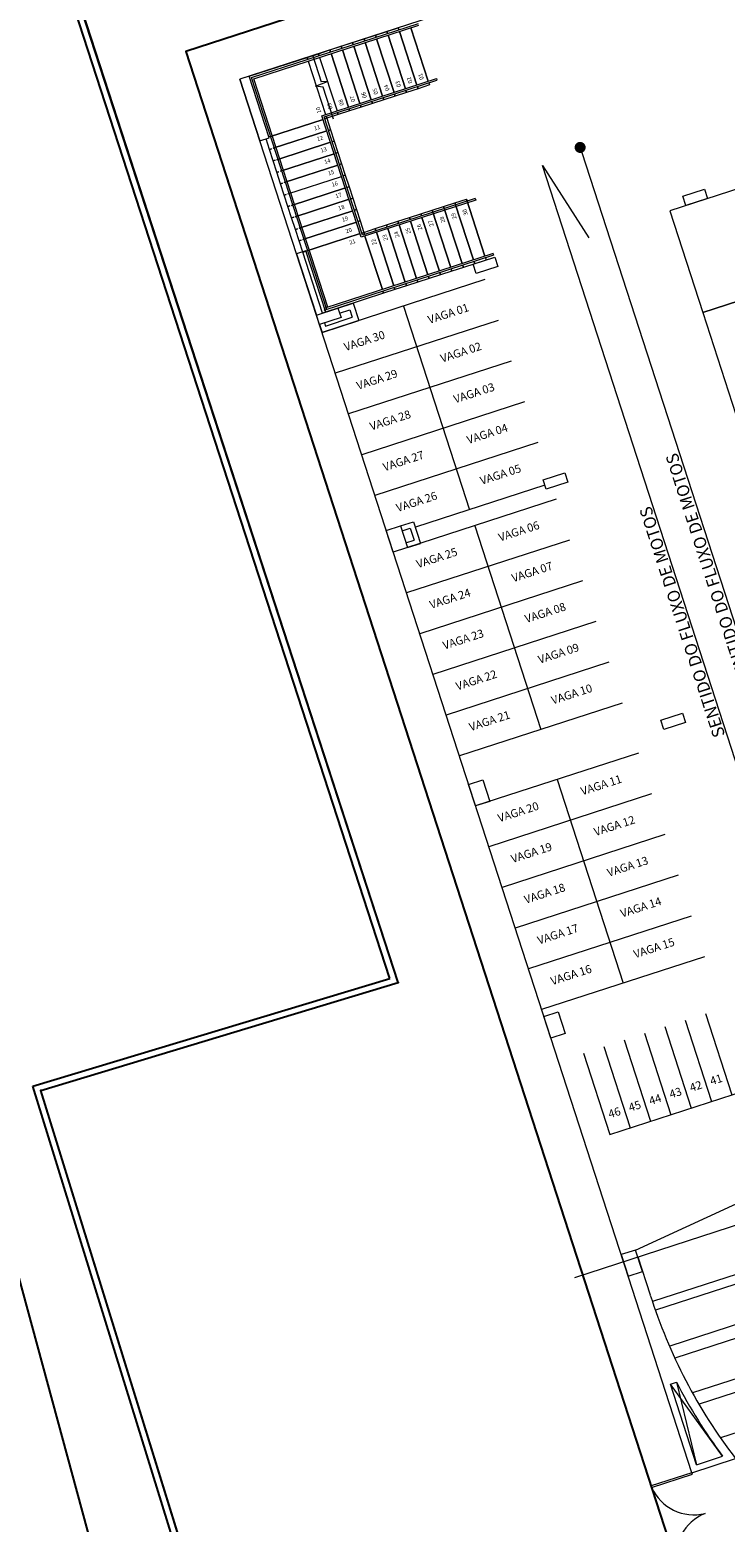
# Model space of a CAD drawing. Extents: x -16 to 820, y -72 to 531.
# Drawn here: x 300 to 317, y 134 to 168 of the extents above; entities that cross this region are included whole.
import ezdxf
from ezdxf.enums import TextEntityAlignment as Align

# ---------------------------------------------------------------- set-up
doc = ezdxf.new("R2010")
doc.units = 0
doc.header["$MEASUREMENT"] = 0
doc.linetypes.add('CONTINUO', pattern=[0])
doc.layers.get('0').update_dxf_attribs({"color": 251, "linetype": 'CONTINUOUS'})
for name, color, linetype in [('_TG', 7, 'CONTINUO'), ('ARQ - 1', 1, 'CONTINUOUS'), ('ARQ - PL BAIXA NOVO', 144, 'CONTINUOUS'), ('ARQ - PLANTA BAIXA', 250, 'CONTINUOUS')]:
    doc.layers.add(name, color=color, linetype=linetype)
doc.styles.add('ARQ_TXT', font='simplex.shx')
doc.styles.add('Texto Carimbo', font='arial.ttf')

# ---------------------------------------------------------------- blocks, each defined once
blk = doc.blocks.new('AUDITORIO PRINC')
at = {"layer": 'ARQ - PL BAIXA NOVO', "lineweight": 0}
blk.add_hatch(color=256, dxfattribs=at).paths.add_polyline_path([(332722.761, 8964691.305, 1), (332722.501, 8964691.305, 1)])
for p, q in [((332715.561, 8964666.241), (332715.561, 8964695.276)), ((332739.525, 8964695.276), (332715.561, 8964695.276)), ((332715.791, 8964695.276), (332715.561, 8964695.276)), ((332715.561, 8964695.276), (332715.561, 8964693.759)), ((332715.791, 8964693.759), (332715.791, 8964695.276)), ((332715.791, 8964695.274), (332717.211, 8964695.274)), ((332715.831, 8964692.379), (332715.831, 8964695.224)), ((332715.831, 8964695.224), (332719.931, 8964695.224)), ((332715.871, 8964692.379), (332715.871, 8964695.184)), ((332715.871, 8964695.184), (332719.931, 8964695.184)), ((332717.211, 8964695.274), (332717.211, 8964695.224)), ((332717.356, 8964694.622), (332717.356, 8964695.278)), ((332717.189, 8964694.572), (332717.489, 8964694.595)), ((332717.489, 8964694.595), (332717.356, 8964694.625)), ((332717.356, 8964694.499), (332717.189, 8964694.572)), ((332717.356, 8964693.713), (332717.356, 8964694.499)), ((332715.561, 8964693.759), (332715.791, 8964693.759)), ((332715.711, 8964693.499), (332715.711, 8964693.759)), ((332715.831, 8964689.534), (332715.831, 8964692.379)), ((332715.871, 8964689.574), (332715.871, 8964692.379)), ((332715.791, 8964690.989), (332715.561, 8964690.989)), ((332715.561, 8964690.989), (332715.561, 8964689.479)), ((332715.791, 8964689.479), (332715.791, 8964690.989)), ((332719.931, 8964689.534), (332715.761, 8964689.534)), ((332719.931, 8964689.574), (332715.801, 8964689.574)), ((332716.091, 8964689.481), (332716.461, 8964689.481)), ((332716.461, 8964689.481), (332716.461, 8964689.056)), ((332715.561, 8964689.251), (332715.561, 8964689.056)), ((332715.561, 8964689.056), (332716.461, 8964689.056)), ((332719.561, 8964689.056), (332715.561, 8964689.056)), ((332715.681, 8964689.251), (332715.681, 8964689.176)), ((332715.681, 8964689.176), (332716.341, 8964689.176)), ((332716.091, 8964689.361), (332716.341, 8964689.361)), ((332716.341, 8964689.361), (332716.341, 8964689.176)), ((332717.561, 8964689.056), (332717.561, 8964684.056)), ((332719.561, 8964688.056), (332715.561, 8964688.056)), ((332719.561, 8964687.056), (332715.561, 8964687.056)), ((332719.561, 8964686.056), (332715.561, 8964686.056)), ((332719.561, 8964685.056), (332715.561, 8964685.056)), ((332715.911, 8964684.192), (332716.231, 8964684.192)), ((332716.231, 8964684.192), (332716.231, 8964683.662)), ((332715.911, 8964684.072), (332716.111, 8964684.072)), ((332716.111, 8964684.072), (332716.111, 8964683.782)), ((332719.413, 8964684.056), (332716.231, 8964684.056)), ((332719.561, 8964683.662), (332715.561, 8964683.662)), ((332715.911, 8964683.782), (332716.111, 8964683.782)), ((332715.911, 8964683.662), (332716.231, 8964683.662)), ((332717.561, 8964683.662), (332717.561, 8964678.662)), ((332719.561, 8964682.662), (332715.561, 8964682.662)), ((332719.561, 8964681.662), (332715.561, 8964681.662)), ((332719.561, 8964680.662), (332715.561, 8964680.662)), ((332719.561, 8964679.662), (332715.561, 8964679.662)), ((332719.561, 8964678.662), (332715.561, 8964678.662)), ((332719.561, 8964677.432), (332715.561, 8964677.432)), ((332717.561, 8964677.432), (332717.561, 8964672.432)), ((332719.561, 8964676.432), (332715.561, 8964676.432)), ((332719.561, 8964675.432), (332715.561, 8964675.432)), ((332719.561, 8964674.432), (332715.561, 8964674.432)), ((332719.561, 8964673.432), (332715.561, 8964673.432)), ((332719.561, 8964672.432), (332715.561, 8964672.432)), ((332716.175, 8964671.167), (332716.175, 8964669.167)), ((332716.675, 8964671.167), (332716.675, 8964669.167)), ((332717.175, 8964671.167), (332717.175, 8964669.167)), ((332717.675, 8964671.167), (332717.675, 8964669.167)), ((332718.175, 8964671.167), (332718.175, 8964669.167)), ((332718.675, 8964671.167), (332718.675, 8964669.167)), ((332719.175, 8964671.167), (332719.175, 8964669.167)), ((332715.911, 8964666.418), (332739.175, 8964669.167)), ((332716.175, 8964669.167), (332739.175, 8964669.167)), ((332715.561, 8964661.065), (332715.561, 8964666.418)), ((332727.043, 8964666.241), (332714.361, 8964666.241)), ((332715.919, 8964665.309), (332715.919, 8964666.241)), ((332739.172, 8964665.148), (332715.919, 8964665.148)), ((332717.874, 8964664.934), (332715.924, 8964664.934)), ((332727.548, 8964664.034), (332715.98, 8964664.034)), ((332717.874, 8964663.734), (332716.013, 8964663.734)), ((332715.723, 8964661.209), (332715.723, 8964663.186)), ((332716.363, 8964661.209), (332715.723, 8964663.186)), ((332715.873, 8964663.186), (332715.723, 8964661.209)), ((332715.723, 8964663.186), (332715.873, 8964663.186)), ((332727.548, 8964662.834), (332716.155, 8964662.834)), ((332717.874, 8964662.534), (332716.218, 8964662.534)), ((332727.548, 8964661.634), (332716.453, 8964661.634)), ((332715.723, 8964661.209), (332716.363, 8964661.209)), ((332715.723, 8964661.209), (332716.363, 8964661.209)), ((332715.561, 8964661.065), (332716.635, 8964661.065)), ((332715.561, 8964661.065), (332716.635, 8964661.065))]:
    blk.add_line(p, q, dxfattribs=at)
for points in [[(332743.225, 8964639.253), (332743.225, 8964696.276), (332714.561, 8964696.276), (332714.561, 8964639.253)], [(332715.561, 8964689.481), (332716.091, 8964689.481), (332716.091, 8964689.251), (332715.561, 8964689.251)], [(332719.413, 8964689.481), (332719.943, 8964689.481), (332719.943, 8964689.251), (332719.413, 8964689.251)], [(332724.563, 8964689.481), (332725.093, 8964689.481), (332725.093, 8964689.251), (332724.563, 8964689.251)], [(332715.561, 8964684.192), (332715.911, 8964684.192), (332715.911, 8964683.662), (332715.561, 8964683.662)], [(332719.413, 8964684.192), (332719.943, 8964684.192), (332719.943, 8964683.962), (332719.413, 8964683.962)], [(332715.561, 8964677.962), (332715.911, 8964677.962), (332715.911, 8964677.432), (332715.561, 8964677.432)], [(332720.296, 8964678.002), (332720.826, 8964678.002), (332720.826, 8964677.772), (332720.296, 8964677.772)], [(332715.561, 8964672.265), (332715.911, 8964672.265), (332715.911, 8964671.735), (332715.561, 8964671.735)], [(332715.561, 8964665.888), (332715.911, 8964665.888), (332715.911, 8964666.418), (332715.561, 8964666.418)]]:
    blk.add_lwpolyline(points, close=True, dxfattribs=at)
for points in [[(332717.211, 8964695.274), (332717.491, 8964695.274), (332717.491, 8964695.224)], [(332717.211, 8964695.221), (332717.211, 8964695.271)], [(332717.211, 8964695.184), (332717.211, 8964693.869)], [(332717.491, 8964695.274), (332717.771, 8964695.274), (332717.771, 8964695.224)], [(332717.491, 8964695.221), (332717.491, 8964695.271)], [(332717.491, 8964695.184), (332717.491, 8964693.869)], [(332717.771, 8964695.274), (332718.051, 8964695.274), (332718.051, 8964695.224)], [(332717.771, 8964695.224), (332717.771, 8964695.274)], [(332717.771, 8964693.869), (332717.771, 8964695.184)], [(332717.771, 8964695.184), (332717.771, 8964693.869)], [(332718.051, 8964695.274), (332718.331, 8964695.274), (332718.331, 8964695.224)], [(332718.051, 8964695.224), (332718.051, 8964695.274)], [(332718.051, 8964693.869), (332718.051, 8964695.184)], [(332718.051, 8964695.184), (332718.051, 8964693.869)], [(332718.331, 8964695.274), (332718.611, 8964695.274), (332718.611, 8964695.224)], [(332718.331, 8964695.224), (332718.331, 8964695.274)], [(332718.331, 8964693.869), (332718.331, 8964695.184)], [(332718.331, 8964695.184), (332718.331, 8964693.869)], [(332718.611, 8964695.274), (332718.891, 8964695.274), (332718.891, 8964695.224)], [(332718.611, 8964695.224), (332718.611, 8964695.274)], [(332718.611, 8964693.869), (332718.611, 8964695.184)], [(332718.611, 8964695.184), (332718.611, 8964693.869)], [(332718.891, 8964695.274), (332719.171, 8964695.274), (332719.171, 8964695.224)], [(332718.891, 8964695.224), (332718.891, 8964695.274)], [(332718.891, 8964693.869), (332718.891, 8964695.184)], [(332718.891, 8964695.184), (332718.891, 8964693.869)], [(332719.171, 8964695.274), (332719.451, 8964695.274), (332719.451, 8964695.224)], [(332719.171, 8964695.224), (332719.171, 8964695.274)], [(332719.171, 8964693.869), (332719.171, 8964695.184)], [(332719.171, 8964695.184), (332719.171, 8964693.869)], [(332719.451, 8964693.869), (332719.451, 8964695.184)], [(332719.451, 8964695.184), (332719.451, 8964693.869)], [(332719.731, 8964693.869), (332719.731, 8964695.184)], [(332719.731, 8964695.184), (332719.731, 8964693.869)], [(332717.121, 8964693.779), (332715.801, 8964693.779)], [(332715.801, 8964693.779), (332717.121, 8964693.779)], [(332717.121, 8964692.379), (332717.121, 8964693.869), (332719.931, 8964693.869)], [(332717.161, 8964692.379), (332717.161, 8964693.829), (332719.931, 8964693.829)], [(332717.211, 8964693.779), (332717.161, 8964693.779)], [(332717.161, 8964693.779), (332717.211, 8964693.779), (332717.211, 8964693.499), (332717.161, 8964693.499)], [(332717.491, 8964693.829), (332717.491, 8964693.779), (332717.211, 8964693.779), (332717.211, 8964693.829)], [(332717.211, 8964693.829), (332717.211, 8964693.779)], [(332717.771, 8964693.829), (332717.771, 8964693.779), (332717.491, 8964693.779), (332717.491, 8964693.829)], [(332718.051, 8964693.829), (332718.051, 8964693.779), (332717.771, 8964693.779), (332717.771, 8964693.829)], [(332718.331, 8964693.829), (332718.331, 8964693.779), (332718.051, 8964693.779), (332718.051, 8964693.829)], [(332718.611, 8964693.829), (332718.611, 8964693.779), (332718.331, 8964693.779), (332718.331, 8964693.829)], [(332718.891, 8964693.829), (332718.891, 8964693.779), (332718.611, 8964693.779), (332718.611, 8964693.829)], [(332719.171, 8964693.829), (332719.171, 8964693.779), (332718.891, 8964693.779), (332718.891, 8964693.829)], [(332719.451, 8964693.829), (332719.451, 8964693.779), (332719.171, 8964693.779), (332719.171, 8964693.829)], [(332719.731, 8964693.829), (332719.731, 8964693.779), (332719.451, 8964693.779), (332719.451, 8964693.829)], [(332719.931, 8964693.869), (332719.931, 8964693.829)], [(332715.711, 8964693.219), (332715.711, 8964693.499), (332715.761, 8964693.499)], [(332715.761, 8964693.499), (332715.711, 8964693.499)], [(332715.761, 8964693.499), (332715.711, 8964693.499)], [(332715.711, 8964692.939), (332715.711, 8964693.219), (332715.761, 8964693.219)], [(332715.761, 8964693.219), (332715.711, 8964693.219)], [(332715.761, 8964693.219), (332715.711, 8964693.219)], [(332717.121, 8964693.499), (332715.801, 8964693.499)], [(332715.801, 8964693.499), (332717.121, 8964693.499)], [(332717.121, 8964693.219), (332715.801, 8964693.219)], [(332715.801, 8964693.219), (332717.121, 8964693.219)], [(332717.161, 8964693.499), (332717.211, 8964693.499), (332717.211, 8964693.219), (332717.161, 8964693.219)], [(332717.161, 8964693.219), (332717.211, 8964693.219), (332717.211, 8964692.939), (332717.161, 8964692.939)], [(332715.711, 8964692.659), (332715.711, 8964692.939), (332715.761, 8964692.939)], [(332715.761, 8964692.939), (332715.711, 8964692.939)], [(332715.761, 8964692.939), (332715.711, 8964692.939)], [(332717.121, 8964692.939), (332715.801, 8964692.939)], [(332715.801, 8964692.939), (332717.121, 8964692.939)], [(332717.161, 8964692.939), (332717.211, 8964692.939), (332717.211, 8964692.659), (332717.161, 8964692.659)], [(332715.711, 8964692.379), (332715.711, 8964692.659), (332715.761, 8964692.659)], [(332715.761, 8964692.659), (332715.711, 8964692.659)], [(332715.761, 8964692.659), (332715.711, 8964692.659)], [(332717.121, 8964692.659), (332715.801, 8964692.659)], [(332715.801, 8964692.659), (332717.121, 8964692.659)], [(332717.161, 8964692.659), (332717.211, 8964692.659), (332717.211, 8964692.379), (332717.161, 8964692.379)], [(332715.711, 8964692.099), (332715.711, 8964692.379), (332715.761, 8964692.379)], [(332715.761, 8964692.379), (332715.711, 8964692.379)], [(332715.761, 8964692.379), (332715.711, 8964692.379)], [(332715.801, 8964692.379), (332717.121, 8964692.379)], [(332719.931, 8964690.889), (332717.121, 8964690.889), (332717.121, 8964692.379)], [(332717.161, 8964692.379), (332717.211, 8964692.379), (332717.211, 8964692.099), (332717.161, 8964692.099)], [(332719.931, 8964690.929), (332717.161, 8964690.929), (332717.161, 8964692.379)], [(332715.711, 8964691.819), (332715.711, 8964692.099), (332715.761, 8964692.099)], [(332715.761, 8964692.099), (332715.711, 8964692.099)], [(332715.761, 8964692.099), (332715.711, 8964692.099)], [(332715.711, 8964691.539), (332715.711, 8964691.819), (332715.761, 8964691.819)], [(332715.761, 8964691.819), (332715.711, 8964691.819)], [(332715.761, 8964691.819), (332715.711, 8964691.819)], [(332717.121, 8964692.099), (332715.801, 8964692.099)], [(332715.801, 8964692.099), (332717.121, 8964692.099)], [(332717.121, 8964691.819), (332715.801, 8964691.819)], [(332715.801, 8964691.819), (332717.121, 8964691.819)], [(332717.161, 8964692.099), (332717.211, 8964692.099), (332717.211, 8964691.819), (332717.161, 8964691.819)], [(332717.161, 8964691.819), (332717.211, 8964691.819), (332717.211, 8964691.539), (332717.161, 8964691.539)], [(332715.761, 8964691.539), (332715.711, 8964691.539)], [(332715.711, 8964691.259), (332715.711, 8964691.539), (332715.761, 8964691.539)], [(332715.761, 8964691.539), (332715.711, 8964691.539)], [(332717.121, 8964691.539), (332715.801, 8964691.539)], [(332715.801, 8964691.539), (332717.121, 8964691.539)], [(332717.161, 8964691.539), (332717.211, 8964691.539), (332717.211, 8964691.259), (332717.161, 8964691.259)], [(332715.761, 8964691.259), (332715.711, 8964691.259)], [(332715.711, 8964690.979), (332715.711, 8964691.259), (332715.761, 8964691.259)], [(332717.121, 8964691.259), (332715.801, 8964691.259)], [(332715.801, 8964691.259), (332717.121, 8964691.259)], [(332717.161, 8964691.259), (332717.211, 8964691.259), (332717.211, 8964690.979), (332717.161, 8964690.979)], [(332721.664, 8964673), (332721.664, 8964691.177), (332722.171, 8964689.235), (332722.171, 8964689.235)], [(332722.632, 8964691.177), (332722.632, 8964673), (332722.124, 8964674.942), (332722.124, 8964674.942)], [(332717.121, 8964690.979), (332715.711, 8964690.979)], [(332717.211, 8964689.484), (332715.711, 8964689.484), (332715.711, 8964690.979), (332717.121, 8964690.979)], [(332717.161, 8964690.979), (332717.211, 8964690.979), (332717.211, 8964690.929)], [(332717.211, 8964690.979), (332717.491, 8964690.979), (332717.491, 8964690.929)], [(332717.211, 8964690.929), (332717.211, 8964690.979)], [(332717.211, 8964689.574), (332717.211, 8964690.889)], [(332717.211, 8964690.889), (332717.211, 8964689.574)], [(332717.491, 8964690.979), (332717.771, 8964690.979), (332717.771, 8964690.929)], [(332717.491, 8964690.929), (332717.491, 8964690.979)], [(332717.491, 8964689.574), (332717.491, 8964690.889)], [(332717.491, 8964690.889), (332717.491, 8964689.574)], [(332717.771, 8964690.979), (332718.051, 8964690.979), (332718.051, 8964690.929)], [(332717.771, 8964690.929), (332717.771, 8964690.979)], [(332717.771, 8964689.574), (332717.771, 8964690.889)], [(332717.771, 8964690.889), (332717.771, 8964689.574)], [(332718.051, 8964690.979), (332718.331, 8964690.979), (332718.331, 8964690.929)], [(332718.051, 8964690.929), (332718.051, 8964690.979)], [(332718.051, 8964689.574), (332718.051, 8964690.889)], [(332718.051, 8964690.889), (332718.051, 8964689.574)], [(332718.331, 8964690.979), (332718.611, 8964690.979), (332718.611, 8964690.929)], [(332718.331, 8964690.929), (332718.331, 8964690.979)], [(332718.331, 8964689.574), (332718.331, 8964690.889)], [(332718.331, 8964690.889), (332718.331, 8964689.574)], [(332718.611, 8964690.979), (332718.891, 8964690.979), (332718.891, 8964689.574)], [(332718.611, 8964690.929), (332718.611, 8964690.979)], [(332718.611, 8964689.574), (332718.611, 8964690.889)], [(332718.611, 8964690.889), (332718.611, 8964689.574)], [(332718.891, 8964690.979), (332719.171, 8964690.979), (332719.171, 8964689.574)], [(332718.891, 8964689.574), (332718.891, 8964690.979)], [(332719.171, 8964690.979), (332719.451, 8964690.979), (332719.451, 8964689.574)], [(332719.171, 8964689.574), (332719.171, 8964690.979)], [(332719.451, 8964690.979), (332719.731, 8964690.979), (332719.731, 8964689.574)], [(332719.451, 8964689.574), (332719.451, 8964690.979)], [(332719.731, 8964689.574), (332719.731, 8964690.979)], [(332719.931, 8964690.929), (332719.931, 8964690.889)], [(332717.491, 8964689.532), (332717.491, 8964689.482), (332717.211, 8964689.482), (332717.211, 8964689.532)], [(332717.211, 8964689.532), (332717.211, 8964689.482)], [(332717.771, 8964689.532), (332717.771, 8964689.482), (332717.491, 8964689.482), (332717.491, 8964689.532)], [(332718.051, 8964689.532), (332718.051, 8964689.482), (332717.771, 8964689.482), (332717.771, 8964689.532)], [(332718.331, 8964689.532), (332718.331, 8964689.482), (332718.051, 8964689.482), (332718.051, 8964689.532)], [(332718.611, 8964689.532), (332718.611, 8964689.482), (332718.331, 8964689.482), (332718.331, 8964689.532)], [(332718.891, 8964689.532), (332718.891, 8964689.482), (332718.611, 8964689.482), (332718.611, 8964689.532)], [(332719.171, 8964689.532), (332719.171, 8964689.482), (332718.891, 8964689.482), (332718.891, 8964689.532)], [(332719.451, 8964689.532), (332719.451, 8964689.482), (332719.171, 8964689.482), (332719.171, 8964689.532)], [(332719.731, 8964689.532), (332719.731, 8964689.482), (332719.451, 8964689.482), (332719.451, 8964689.532)], [(332719.931, 8964689.572), (332719.931, 8964689.532)], [(332729.167, 8964689.251), (332724.167, 8964689.251), (332724.167, 8964686.751), (332729.167, 8964686.751)], [(332729.167, 8964686.751), (332724.167, 8964686.751), (332724.167, 8964684.251), (332728.887, 8964684.251)], [(332715.561, 8964661.065), (332714.561, 8964661.065), (332714.561, 8964661.025), (332715.561, 8964661.025), (332715.561, 8964661.065)]]:
    blk.add_lwpolyline(points, dxfattribs=at)
for centre, radius, start, end in [((332728.323, 8964665.218), 12.405, 179.579, 199.5612), ((332728.278, 8964665.21), 12.569, 189.2687, 198.5632), ((332715.636, 8964661.144), 1.082, 186.3146, 266.0237), ((332715.636, 8964658.986), 1.082, 93.9763, 173.6854)]:
    blk.add_arc(centre, radius, start, end, dxfattribs=at)
at = {"layer": 'ARQ - PL BAIXA NOVO', "lineweight": 0, "style": 'ARQ_TXT'}
for s, rotation, p in [('10', 89.8514, (332717.134, 8964693.944)), ('09', 89.8514, (332717.412, 8964693.951)), ('08', 89.8514, (332717.692, 8964693.951)), ('07', 89.8514, (332717.972, 8964693.951)), ('06', 89.8514, (332718.252, 8964693.951)), ('05', 89.8514, (332718.532, 8964693.951)), ('04', 89.8514, (332718.812, 8964693.951)), ('03', 89.8514, (332719.092, 8964693.951)), ('02', 89.8514, (332719.372, 8964693.951)), ('01', 89.8514, (332719.652, 8964693.951)), ('11', 359.8514, (332716.854, 8964693.594)), ('12', 359.8514, (332716.84, 8964693.335)), ('13', 359.8514, (332716.84, 8964693.055)), ('14', 359.8514, (332716.84, 8964692.775)), ('15', 359.8514, (332716.84, 8964692.495)), ('16', 359.8514, (332716.84, 8964692.215)), ('17', 359.8514, (332716.84, 8964691.935)), ('18', 359.8514, (332716.815, 8964691.643)), ('19', 359.8514, (332716.815, 8964691.363)), ('20', 359.8514, (332716.815, 8964691.083)), ('21', 359.8514, (332716.815, 8964690.803)), ('22', 89.8514, (332717.416, 8964690.618)), ('23', 89.8514, (332717.696, 8964690.634)), ('24', 89.8514, (332717.976, 8964690.618)), ('25', 89.8514, (332718.256, 8964690.618)), ('26', 89.8514, (332718.536, 8964690.618)), ('27', 89.8514, (332718.816, 8964690.618)), ('28', 89.8514, (332719.096, 8964690.618)), ('29', 89.8514, (332719.376, 8964690.618)), ('30', 89.8514, (332719.656, 8964690.618))]:
    blk.add_text(s, height=0.0971, rotation=rotation, dxfattribs=at).set_placement(p)
at = {"layer": 'ARQ - PL BAIXA NOVO', "lineweight": 0}
for s, style, p in [('VAGA 30', 'ARQ_TXT', (332716.444, 8964688.471)), ('VAGA 01', 'ARQ_TXT', (332718.504, 8964688.471)), ('VAGA 29', 'ARQ_TXT', (332716.444, 8964687.521)), ('VAGA 02', 'ARQ_TXT', (332718.504, 8964687.521)), ('VAGA 28', 'ARQ_TXT', (332716.444, 8964686.521)), ('VAGA 03', 'ARQ_TXT', (332718.504, 8964686.521)), ('VAGA 27', 'ARQ_TXT', (332716.444, 8964685.521)), ('VAGA 04', 'ARQ_TXT', (332718.504, 8964685.521)), ('VAGA 26', 'ARQ_TXT', (332716.444, 8964684.521)), ('VAGA 05', 'ARQ_TXT', (332718.504, 8964684.521)), ('VAGA 25', 'ARQ_TXT', (332716.488, 8964683.128)), ('VAGA 06', 'ARQ_TXT', (332718.504, 8964683.128)), ('VAGA 24', 'ARQ_TXT', (332716.488, 8964682.128)), ('VAGA 07', 'ARQ_TXT', (332718.504, 8964682.128)), ('VAGA 23', 'ARQ_TXT', (332716.488, 8964681.128)), ('VAGA 08', 'ARQ_TXT', (332718.504, 8964681.128)), ('VAGA 22', 'ARQ_TXT', (332716.485, 8964680.128)), ('VAGA 09', 'ARQ_TXT', (332718.504, 8964680.128)), ('VAGA 21', 'ARQ_TXT', (332716.485, 8964679.128)), ('VAGA 10', 'ARQ_TXT', (332718.504, 8964679.128)), ('VAGA 20', 'ARQ_TXT', (332716.466, 8964676.897)), ('VAGA 11', 'ARQ_TXT', (332718.504, 8964676.897)), ('VAGA 19', 'ARQ_TXT', (332716.466, 8964675.897)), ('VAGA 12', 'ARQ_TXT', (332718.504, 8964675.897)), ('VAGA 18', 'ARQ_TXT', (332716.466, 8964674.897)), ('VAGA 13', 'ARQ_TXT', (332718.504, 8964674.897)), ('VAGA 17', 'ARQ_TXT', (332716.466, 8964673.897)), ('VAGA 14', 'ARQ_TXT', (332718.504, 8964673.897)), ('VAGA 16', 'ARQ_TXT', (332716.466, 8964672.897)), ('VAGA 15', 'ARQ_TXT', (332718.504, 8964672.897)), ('46', 'Texto Carimbo', (332716.435, 8964669.526)), ('45', 'Texto Carimbo', (332716.935, 8964669.526)), ('44', 'Texto Carimbo', (332717.435, 8964669.526)), ('43', 'Texto Carimbo', (332717.935, 8964669.526)), ('42', 'Texto Carimbo', (332718.435, 8964669.526)), ('41', 'Texto Carimbo', (332718.935, 8964669.526))]:
    blk.add_text(s, height=0.19, dxfattribs=dict(at, style=style)).set_placement(p, align=Align.CENTER)
at = {"layer": 'ARQ - PL BAIXA NOVO', "lineweight": 0, "style": 'ARQ_TXT'}
for p in [(332722.589, 8964681.02), (332721.621, 8964680.025)]:
    blk.add_text('SENTIDO DO FLUXO DE MOTOS', height=0.28603, rotation=90, dxfattribs=at).set_placement(p, align=Align.CENTER)
blk = doc.blocks.new('SIMB_PONTO')
at = {"color": 0}
blk.add_point((0, 0), dxfattribs=at)
for tag in ['COTA', 'PONTO', 'DESC']:
    blk.add_attdef(tag, (0, 0), '', height=1)

msp = doc.modelspace()

# ---------------------------------------------------------------- linework, layer by layer
at = {"layer": 'ARQ - 1', "ltscale": 0.3}
msp.add_lwpolyline([(422.915, -27.364, 0.062681), (420.975, -10.426), (413.89, 19.786, 0.135209), (399.754, 45.712, -0.042592), (385.104, 63.726, 0.196419), (365.47, 76.736), (331.163, 89.126, -0.242067), (306.715, 115.411), (286.992, 188.091, 0.494197), (266.793, 258.641), (265.154, 259.993), (240.963, 333.783, 0.169129), (212.894, 361.886), (184.924, 377.082)], format="xyb", dxfattribs=at)
at = {"layer": 'ARQ - PLANTA BAIXA'}
for p, q in [((308.912, 146.238, 376.545), (295.919, 186.179, 377.201)), ((309.102, 146.139, 376.542), (296.077, 186.178, 377.2)), ((309.102, 146.139, 376.539), (296.077, 186.178, 377.197)), ((300.568, 143.723, 376.414), (308.912, 146.238, 376.54)), ((300.756, 143.623, 376.416), (309.102, 146.139, 376.542)), ((308.959, 146.092, 376.542), (308.958, 146.095, 376.542)), ((309.055, 146.281, 376.542), (309.058, 146.282, 376.542)), ((310.28, 112.359, 376.2), (300.568, 143.723, 376.417)), ((310.393, 112.502, 376.201), (300.756, 143.623, 376.416))]:
    msp.add_line(p, q, dxfattribs=at)
at = {"layer": 'ARQ - PLANTA BAIXA', "elevation": 376.737}
msp.add_lwpolyline([(321.748, 113.64), (349.012, 122.488), (331.411, 176.726), (304.147, 167.878)], close=True, dxfattribs=at)
at = {"layer": 'ARQ - PLANTA BAIXA'}
for points in [[(309.102, 146.139, 376.542), (296.077, 186.178, 377.2)], [(309.102, 146.139, 376.539), (296.077, 186.178, 377.197)], [(310.393, 112.502, 376.201), (300.756, 143.623, 376.416)], [(310.393, 112.502, 376.198), (300.756, 143.623, 376.413)]]:
    msp.add_polyline3d(points, dxfattribs=at)

# ---------------------------------------------------------------- block references
at = {"layer": '_TG', "color": 3}
msp.add_blockref('SIMB_PONTO', (300.756, 143.623, 376.416), dxfattribs=at)
at = {"layer": 'ARQ - PL BAIXA NOVO', "rotation": 17.97936719034938}
msp.add_blockref('AUDITORIO PRINC', (2451009.833, -8629462.47, 376.737), dxfattribs=at)
at = {"layer": 'ARQ - PLANTA BAIXA'}
msp.add_blockref('SIMB_PONTO', (309.102, 146.139, 376.542), dxfattribs=at)

doc.saveas('drawing.dxf')
